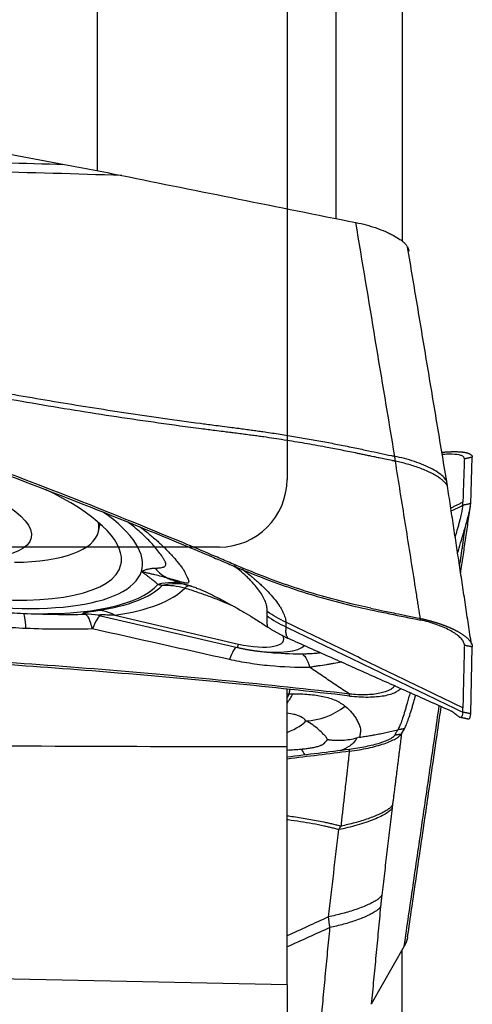
# Model space of a CAD drawing. Units: millimetres. Extents: x 202 to 298, y 181 to 315.
# Drawn here: x 280 to 287, y 247 to 262 of the extents above; entities that cross this region are included whole.
import ezdxf

# ---------------------------------------------------------------- set-up
doc = ezdxf.new("R2010")
doc.units = ezdxf.units.MM
doc.layers.add('1', color=4, linetype='Continuous')
doc.layers.add('NOCUT', color=7, linetype='Continuous')

msp = doc.modelspace()

# ---------------------------------------------------------------- linework, layer by layer
at = {"layer": '1'}
for p, q in [((285.1287, 273.9992), (285.1287, 259.0888)), ((286.1047, 273.6791), (286.1047, 258.7575)), ((281.5955, 266.009), (281.5955, 259.7973)), ((274.6926, 261.1008), (281.1158, 259.8899)), ((287.1204, 254.8723), (287.1442, 255.5587)), ((287.003, 254.8483), (287.0046, 254.8941)), ((281.6164, 254.4609), (281.6415, 254.5728)), ((281.6481, 253.2154), (283.67, 252.7459)), ((281.8581, 253.2222), (283.689, 252.797)), ((284.0099, 252.6881), (284.107, 252.6778)), ((287.1204, 251.765), (287.1442, 252.7538)), ((284.4047, 251.2821), (284.4047, 252.1244)), ((287.003, 251.7888), (287.0046, 251.8548)), ((286.0967, 251.4684), (286.1397, 251.5444)), ((284.4047, 247.7574), (284.4047, 251.2821)), ((286.1378, 248.3308), (285.6506, 247.4692)), ((286.1047, 238.0295), (286.1047, 248.2721)), ((284.4047, 247.7574), (276.3766, 247.9278)), ((284.4047, 247.7574), (284.4047, 245.4641))]:
    msp.add_line(p, q, dxfattribs=at)
for centre, major_axis, ratio, start_param, end_param in [((278.8446, 254.6687), (3.104, -0.6967), 0.324473, 1.3797014, 6.2831853), ((278.8446, 254.6687), (3.104, -0.6967), 0.324473, 0.0516909, 0.9504812), ((278.8446, 254.6687), (-3.415, 0.7665), 0.324473, 3.1124795, 3.8063965), ((278.9331, 255.0631), (2.6832, -0.6023), 0.324473, 0, 0.1472169), ((278.9331, 255.0631), (2.6832, -0.6023), 0.324473, 5.350872, 6.2831853), ((278.8446, 254.6687), (3.104, -0.6967), 0.324473, 0, 0.0516912), ((278.8446, 254.6687), (3.415, -0.7665), 0.324473, 4.8360289, 6.2540721), ((283.1123, 255.1904), (0.4023, 1.4451), 0.547379, 2.7762749, 3.0615559), ((278.8571, 254.7243), (3.7488, -0.8414), 0.324473, 5.2400267, 6.1016538), ((278.8632, 254.7515), (3.8275, -0.8591), 0.324473, 5.5814609, 6.0814439), ((282.6241, 252.7166), (0.2961, 0.9551), 0.855814, 0.0105354, 0.4966984), ((282.6846, 252.6986), (0.2771, 0.9608), 0.851057, 6.2739209, 6.7580654), ((282.6846, 252.6986), (0.7086, -0.7056), 0.926711, 2.0994653, 2.4485312), ((282.6846, 252.6986), (-0.2838, -0.9589), 0.191433, 3.1366366, 3.4785179), ((278.8757, 254.8071), (-4.1612, 0.934), 0.324473, 2.4398683, 2.9398512), ((280.461, 252.2512), (0.0458, 0.999), 0.073943, 5.6044763, 6.2577249), ((281.4317, 252.2394), (0.1741, 0.9847), 0.944944, 6.2753647, 6.4777978), ((281.4321, 252.2393), (0.1741, 0.9847), 0.944958, 6.2830621, 6.4777629), ((281.4321, 252.2393), (-0.0204, 0.9998), 0.17536, 5.6045671, 6.218882), ((281.4321, 252.2393), (0.2241, 0.9746), 0.133369, 0.0266057, 0.6732905), ((281.6509, 252.2992), (0.1452, -0.9894), 0.722409, 2.6531479, 3.0022137), ((283.7471, 252.9913), (0.6085, -0.1366), 0.324473, 4.6896759, 6.6106166), ((283.8961, 253.72), (0.2262, 0.9741), 0.021482, 3.1415727, 3.4721261), ((283.7596, 253.047), (-0.9423, 0.2115), 0.324473, 1.8788192, 2.9241955), ((283.4395, 251.7772), (0.2246, 0.9745), 0.111594, 0.0921746, 0.6504949), ((284.0672, 252.7509), (-0.0411, 0.9992), 0.558891, 3.7151346, 3.92621), ((284.818, 252.6095), (0.5886, 0.8084), 0.838679, 3.7078267, 4.3771774), ((283.7596, 251.516), (0.9436, 0.2052), 0.222566, 5.4156525, 6.0315449)]:
    msp.add_ellipse(centre, major_axis=major_axis, ratio=ratio, start_param=start_param, end_param=end_param, dxfattribs=at)
msp.add_ellipse((278.8653, 254.761), major_axis=(1.7563, -0.3942), ratio=0.324473, dxfattribs=at)
for points, knots in [([(273.8975, 259.9687), (275.0991, 259.9779), (276.9026, 259.9751), (278.7078, 259.9471), (279.9117, 259.9227), (280.5138, 259.9077), (281.1158, 259.8899)], [0, 0, 0, 0, 0.5, 0.75, 0.75, 1, 1, 1, 1]), ([(281.9604, 259.7249), (281.2835, 259.7478), (280.6066, 259.7671), (279.2528, 259.7984), (278.576, 259.8105), (276.5466, 259.8362), (275.1947, 259.839), (273.8437, 259.8279)], [0, 0, 0, 0, 0.25, 0.25, 0.5, 0.5, 1, 1, 1, 1]), ([(285.4226, 259.0296), (285.4745, 259.0192), (285.5255, 259.0073), (285.6009, 258.9871), (285.6258, 258.98), (285.6751, 258.9651), (285.6996, 258.9572), (285.7709, 258.9329), (285.816, 258.9156), (285.8693, 258.8928), (285.8798, 258.8882), (285.9005, 258.8789), (285.9107, 258.8741), (285.9407, 258.8597), (285.9597, 258.85), (286.0138, 258.8207), (286.0462, 258.8008), (286.0819, 258.7754), (286.0888, 258.7703), (286.102, 258.7601), (286.1209, 258.7449), (286.1479, 258.7198), (286.1649, 258.7), (286.1759, 258.6853), (286.1793, 258.6804), (286.1854, 258.6706), (286.1882, 258.6658), (286.2004, 258.6418), (286.2051, 258.6234), (286.2047, 258.6059)], [0, 0, 0, 0, 0.125, 0.125, 0.1875, 0.1875, 0.25, 0.25, 0.375, 0.375, 0.40625, 0.40625, 0.4375, 0.4375, 0.5, 0.5, 0.625, 0.625, 0.65625, 0.65625, 0.6875, 0.75, 0.8125, 0.8125, 0.84375, 0.84375, 0.875, 0.875, 1, 1, 1, 1]), ([(286.0076, 255.4987), (285.9914, 255.502), (285.9395, 255.5128), (285.8591, 255.5296), (285.7737, 255.5475), (285.7097, 255.5611), (285.6525, 255.5732), (285.5957, 255.585), (285.5333, 255.5979), (285.474, 255.6102), (285.3603, 255.6334), (285.1934, 255.6666), (284.9435, 255.7143), (284.6676, 255.7637), (284.3634, 255.8138), (284.1339, 255.8485), (283.9773, 255.8704), (283.8917, 255.882), (283.801, 255.894), (283.7055, 255.9065), (283.6219, 255.9172), (283.5402, 255.9274), (283.4507, 255.9387), (283.3462, 255.9519), (283.2375, 255.9656), (282.9602, 256.0016), (282.5086, 256.0628), (281.8866, 256.1537), (281.263, 256.251), (280.6421, 256.3542), (280.0283, 256.463), (279.2766, 256.605), (278.4099, 256.7832), (277.4531, 257.0045), (276.5857, 257.231), (275.7251, 257.4866), (274.8884, 257.7804), (274.2524, 258.0578), (273.8609, 258.261), (273.6594, 258.374), (273.4681, 258.4901), (273.3279, 258.5824), (273.2336, 258.6479), (273.1815, 258.6852), (273.13, 258.7229), (273.0963, 258.7484), (273.0794, 258.7611)], [0, 0, 0, 0, 0.0036825, 0.0117886, 0.0182639, 0.0231093, 0.0263257, 0.0312865, 0.0360099, 0.040496, 0.0447449, 0.0618324, 0.0783191, 0.1012868, 0.1240987, 0.1467664, 0.1527901, 0.1591822, 0.1659417, 0.1730684, 0.1805638, 0.184641, 0.1913163, 0.2005906, 0.2080111, 0.2156087, 0.2626185, 0.3091132, 0.3550991, 0.4026781, 0.4488169, 0.4935135, 0.5725868, 0.6454034, 0.7119512, 0.7722424, 0.8457784, 0.9105439, 0.9286524, 0.9462687, 0.9634157, 0.9801195, 0.9851198, 0.9900994, 0.9950592, 1, 1, 1, 1]), ([(273.1338, 258.7923), (273.1419, 258.7862), (273.1581, 258.774), (273.1826, 258.7558), (273.2073, 258.7378), (273.2322, 258.7198), (273.2573, 258.7019), (273.2826, 258.6841), (273.3459, 258.6401), (273.45, 258.5708), (273.5984, 258.4783), (273.7537, 258.3878), (273.916, 258.2991), (274.148, 258.18), (274.4621, 258.0339), (274.8704, 257.8653), (275.3158, 257.7008), (275.7938, 257.5419), (276.3053, 257.3878), (276.8512, 257.2375), (277.4371, 257.0892), (278.0631, 256.9431), (278.7291, 256.7992), (279.3548, 256.6736), (279.9293, 256.5649), (280.4416, 256.4727), (280.9622, 256.3837), (281.4909, 256.2978), (282.0277, 256.2151), (282.5728, 256.1356), (282.9696, 256.0808), (283.2206, 256.0474), (283.3286, 256.0333), (283.4528, 256.0173), (283.5752, 256.0017), (283.6884, 255.9871), (283.7854, 255.9743), (283.8772, 255.962), (283.9636, 255.95), (284.0953, 255.9313), (284.2742, 255.9044), (284.5025, 255.8675), (284.7322, 255.828), (284.9581, 255.7866), (285.1841, 255.7429), (285.3998, 255.6992), (285.6557, 255.6452), (285.8518, 255.6034), (285.9812, 255.5758), (285.9979, 255.5723)], [0, 0, 0, 0, 0.0023864, 0.0047776, 0.0071737, 0.0095748, 0.011981, 0.0143924, 0.0168092, 0.0300166, 0.0435283, 0.0573595, 0.0715242, 0.0860355, 0.1170942, 0.1504433, 0.1861582, 0.2243005, 0.2638475, 0.3061652, 0.3512832, 0.3992258, 0.4500132, 0.5036623, 0.5418772, 0.5806378, 0.619948, 0.6598117, 0.7002323, 0.7412135, 0.7827584, 0.7896377, 0.7977362, 0.8070538, 0.8175905, 0.8252617, 0.8325404, 0.8394268, 0.8459209, 0.852023, 0.8691035, 0.8863181, 0.9036698, 0.9211613, 0.9376497, 0.9551412, 0.970392, 0.9961784, 1, 1, 1, 1]), ([(285.644, 253.3261), (285.5848, 253.3388), (285.5256, 253.3518), (285.1653, 253.4341), (284.8688, 253.5158), (284.4317, 253.658), (284.143, 253.7601), (283.8589, 253.8739), (283.6472, 253.9628), (283.5063, 254.0228), (283.3656, 254.0831), (283.1543, 254.1729), (283.0133, 254.2323), (282.3074, 254.5271), (281.1735, 254.9855), (280.0309, 255.4183), (278.3107, 256.0491), (276.0008, 256.8406), (273.66, 257.5352), (272.4823, 257.8588)], [0, 0, 0, 0, 0.0128703, 0.0128703, 0.078679, 0.078679, 0.1115833, 0.1444876, 0.1444876, 0.1609398, 0.1773919, 0.1773919, 0.2102962, 0.2102962, 0.3419135, 0.4735308, 0.4735308, 0.7367654, 1, 1, 1, 1]), ([(272.4824, 257.8203), (273.6601, 257.4977), (276.0008, 256.8053), (278.3108, 256.0163), (280.0309, 255.3876), (281.1736, 254.9561), (282.3075, 254.4991), (283.0133, 254.2053), (283.1544, 254.1461), (283.3656, 254.0565), (283.5064, 253.9965), (283.6472, 253.9366), (283.859, 253.8482), (284.1431, 253.7345), (284.4318, 253.633), (284.8688, 253.4909), (285.1654, 253.4097), (285.6175, 253.3066), (285.7693, 253.2754), (286.0732, 253.2132), (286.2251, 253.1822), (286.377, 253.1509)], [0, 0, 0, 0, 0.25, 0.5, 0.5, 0.625, 0.75, 0.75, 0.78125, 0.78125, 0.796875, 0.8125, 0.8125, 0.84375, 0.875, 0.875, 0.9375, 0.9375, 0.96875, 0.96875, 1, 1, 1, 1]), ([(286.7653, 255.2075), (286.7566, 255.2233), (286.7444, 255.24), (286.7094, 255.2774), (286.6852, 255.2984), (286.6268, 255.3407), (286.5925, 255.362), (286.5159, 255.4035), (286.4735, 255.4237), (286.3835, 255.4617), (286.336, 255.4795), (286.2391, 255.5119), (286.1897, 255.5265), (286.0923, 255.552), (286.0442, 255.563), (285.9979, 255.5723)], [0, 0, 0, 0, 0.1241365, 0.1241365, 0.2701137, 0.2701137, 0.416091, 0.416091, 0.5620682, 0.5620682, 0.7080455, 0.7080455, 0.8540227, 0.8540227, 1, 1, 1, 1]), ([(286.0075, 255.4987), (286.0071, 255.5017), (286.0063, 255.5078), (286.0051, 255.5166), (286.0039, 255.5253), (286.0028, 255.5337), (286.0017, 255.5419), (286.0007, 255.5499), (285.9997, 255.5576), (285.9988, 255.565), (285.9982, 255.5699), (285.9979, 255.5723)], [0, 0, 0, 0, 0.1182279, 0.2347907, 0.3496341, 0.4627071, 0.5739627, 0.6833577, 0.7908523, 0.8964105, 1, 1, 1, 1]), ([(286.6953, 255.6324), (286.6961, 255.6325), (286.701, 255.6329), (286.7098, 255.6337), (286.7217, 255.6348), (286.7334, 255.6358), (286.745, 255.6367), (286.7564, 255.6375), (286.7677, 255.6382), (286.7788, 255.6389), (286.7897, 255.6395), (286.8004, 255.6401), (286.8109, 255.6406), (286.8213, 255.641), (286.8314, 255.6413), (286.8414, 255.6416), (286.8512, 255.6418), (286.8608, 255.642), (286.8701, 255.6421), (286.8794, 255.6421), (286.8884, 255.6421), (286.8972, 255.642), (286.9058, 255.6419), (286.9142, 255.6417), (286.9252, 255.6413), (286.9388, 255.6408), (286.9546, 255.6399), (286.9702, 255.6388), (286.9854, 255.6375), (287.0002, 255.6358), (287.0146, 255.6339), (287.0284, 255.6318), (287.0416, 255.6293), (287.0543, 255.6266), (287.0662, 255.6235), (287.0775, 255.6202), (287.088, 255.6166), (287.0977, 255.6127), (287.1066, 255.6085), (287.1146, 255.604), (287.1217, 255.5992), (287.1279, 255.5942), (287.1331, 255.5889), (287.1373, 255.5833), (287.1406, 255.5775), (287.1429, 255.5715), (287.1442, 255.5652), (287.1442, 255.5609), (287.1442, 255.5587)], [0, 0, 0, 0, 0.0029417, 0.0179955, 0.0329827, 0.0479007, 0.0627464, 0.0775171, 0.09221, 0.1068226, 0.1213521, 0.1357962, 0.1501524, 0.1644182, 0.1785914, 0.1926698, 0.2066513, 0.2205337, 0.2343151, 0.2479936, 0.2615674, 0.2750346, 0.2883937, 0.3016429, 0.3147808, 0.3411726, 0.3680086, 0.3952748, 0.4229562, 0.4510365, 0.4794984, 0.5083231, 0.5374911, 0.5669815, 0.5967724, 0.626841, 0.6571635, 0.6877154, 0.7184711, 0.7494047, 0.7804895, 0.8116982, 0.8430034, 0.8743772, 0.9057918, 0.937219, 0.968631, 1, 1, 1, 1]), ([(287.0268, 255.5347), (287.0269, 255.5361), (287.0269, 255.5397), (287.0255, 255.5476), (287.0207, 255.5579), (287.0099, 255.5689), (286.9891, 255.5816), (286.936, 255.5989), (286.8393, 255.6062), (286.7419, 255.6019), (286.7045, 255.5991), (286.7006, 255.5988)], [0, 0, 0, 0, 0.0245005, 0.0660728, 0.1492174, 0.2323619, 0.3155065, 0.4817956, 0.8143738, 0.980663, 1, 1, 1, 1]), ([(286.3769, 253.1745), (286.3751, 253.1856), (286.3722, 253.2039), (286.3658, 253.245), (286.3567, 253.3016), (286.3441, 253.3811), (286.3297, 253.472), (286.3135, 253.5741), (286.278, 253.798), (286.2239, 254.1394), (286.1517, 254.5939), (286.0796, 255.0469), (286.0315, 255.3482), (286.0076, 255.4987)], [0, 0, 0, 0, 0.0142896, 0.0235945, 0.0529986, 0.0871648, 0.1262121, 0.1701523, 0.2188531, 0.4149779, 0.6105548, 0.8055624, 1, 1, 1, 1]), ([(287.003, 254.8483), (287.002, 254.8203), (286.9904, 254.7533), (286.962, 254.6396), (286.9421, 254.5646), (286.9284, 254.5156), (286.9111, 254.4557), (286.8994, 254.4153), (286.8906, 254.3847)], [0, 0, 0, 0, 0.3975116, 0.5962675, 0.6956454, 0.7950233, 0.8447122, 1, 1, 1, 1]), ([(287.0423, 254.5324), (287.0477, 254.5508), (287.0586, 254.5889), (287.0786, 254.663), (287.1077, 254.777), (287.1194, 254.8441), (287.1204, 254.8723)], [0, 0, 0, 0, 0.1184246, 0.244364, 0.4962426, 1, 1, 1, 1]), ([(282.454, 253.9194), (282.4623, 253.9195), (282.47, 253.9198), (282.4849, 253.9206), (282.4919, 253.9211), (282.5122, 253.9227), (282.5245, 253.924), (282.5467, 253.9272), (282.5567, 253.9291), (282.57, 253.9327), (282.5741, 253.934), (282.5818, 253.9368), (282.5854, 253.9384), (282.5951, 253.9435), (282.6004, 253.9474), (282.6082, 253.957), (282.6107, 253.9626), (282.6129, 253.9759), (282.6124, 253.9835), (282.6091, 253.997), (282.6075, 254.0018), (282.6035, 254.0121), (282.601, 254.0176), (282.595, 254.0293), (282.5913, 254.0356), (282.5838, 254.0482), (282.58, 254.0546), (282.5681, 254.0737), (282.5598, 254.0865), (282.5338, 254.1249), (282.5151, 254.1506), (282.475, 254.2022), (282.4536, 254.228), (282.4084, 254.2794), (282.3846, 254.305), (282.3098, 254.3817), (282.2552, 254.4324), (282.1673, 254.5076), (282.137, 254.5326), (282.0857, 254.5732), (282.0652, 254.5892), (282.0444, 254.605)], [0, 0, 0, 0, 0.0214597, 0.0214597, 0.0429194, 0.0429194, 0.0858387, 0.0858387, 0.1287581, 0.1287581, 0.1502178, 0.1502178, 0.1716775, 0.1716775, 0.2145968, 0.2145968, 0.2575162, 0.2575162, 0.3004356, 0.3004356, 0.3218952, 0.3218952, 0.3433549, 0.3433549, 0.3648146, 0.3648146, 0.3862743, 0.3862743, 0.4291936, 0.4291936, 0.5150324, 0.5150324, 0.6008711, 0.6008711, 0.6867098, 0.6867098, 0.8583873, 0.8583873, 0.944226, 0.944226, 1, 1, 1, 1]), ([(282.2268, 254.5314), (282.2488, 254.515), (282.2707, 254.4984), (282.335, 254.4485), (282.3768, 254.4147), (282.4579, 254.3461), (282.4971, 254.3113), (282.5726, 254.2409), (282.6089, 254.2052), (282.652, 254.1603), (282.6606, 254.1513), (282.6732, 254.1377), (282.6775, 254.1332), (282.6857, 254.1242), (282.6898, 254.1196), (282.7107, 254.0968), (282.7272, 254.0785), (282.7513, 254.0509), (282.7592, 254.0417), (282.7748, 254.0233), (282.7825, 254.0141), (282.7975, 253.9956), (282.8048, 253.9864), (282.8192, 253.9681), (282.8263, 253.9589), (282.84, 253.9405), (282.8467, 253.9314), (282.8567, 253.9177), (282.8599, 253.9131), (282.8663, 253.9041), (282.8695, 253.8995), (282.8783, 253.8862), (282.8836, 253.8775), (282.8899, 253.8654), (282.8918, 253.8615), (282.8955, 253.8538), (282.8974, 253.85), (282.9028, 253.8388), (282.9064, 253.8315), (282.9131, 253.8177), (282.9163, 253.811), (282.9253, 253.7918), (282.9306, 253.7801), (282.9395, 253.759), (282.9431, 253.7495), (282.9483, 253.733), (282.9499, 253.7259), (282.9514, 253.7079), (282.9477, 253.7007), (282.9335, 253.6962), (282.9274, 253.6957), (282.9155, 253.6965), (282.9112, 253.6971), (282.9015, 253.6986), (282.8963, 253.6995), (282.8792, 253.7032), (282.8661, 253.7064), (282.8433, 253.7125), (282.8352, 253.7147), (282.8179, 253.7195), (282.8086, 253.7221), (282.7887, 253.7277), (282.778, 253.7308), (282.7611, 253.7356), (282.7554, 253.7373), (282.7465, 253.7398), (282.7435, 253.7406), (282.7391, 253.7419), (282.7377, 253.7423), (282.7346, 253.7431), (282.7331, 253.7435), (282.7194, 253.7473), (282.7064, 253.751), (282.6853, 253.757), (282.678, 253.7591), (282.6633, 253.7633), (282.6558, 253.7654), (282.6481, 253.7676)], [0, 0, 0, 0, 0.0406522, 0.0406522, 0.1205978, 0.1205978, 0.2005435, 0.2005435, 0.2804891, 0.2804891, 0.3004756, 0.3004756, 0.3104688, 0.3104688, 0.320462, 0.320462, 0.3604348, 0.3604348, 0.3804212, 0.3804212, 0.4004076, 0.4004076, 0.420394, 0.420394, 0.4403804, 0.4403804, 0.4603669, 0.4603669, 0.4703601, 0.4703601, 0.4803533, 0.4803533, 0.5003397, 0.5003397, 0.5103329, 0.5103329, 0.5203261, 0.5203261, 0.5403125, 0.5403125, 0.5602989, 0.5602989, 0.6002717, 0.6002717, 0.6402446, 0.6402446, 0.6802174, 0.6802174, 0.760163, 0.760163, 0.8001359, 0.8001359, 0.8201223, 0.8201223, 0.8401087, 0.8401087, 0.8800815, 0.8800815, 0.9000679, 0.9000679, 0.9200543, 0.9200543, 0.9400408, 0.9400408, 0.950034, 0.950034, 0.9550306, 0.9550306, 0.9575289, 0.9575289, 0.9600272, 0.9600272, 0.9800136, 0.9800136, 0.9900068, 0.9900068, 1, 1, 1, 1]), ([(286.9274, 254.1419), (286.9423, 254.1924), (286.9773, 254.3116), (287.0153, 254.4406), (287.0388, 254.5202), (287.042, 254.5312), (287.0423, 254.5324)], [0, 0, 0, 0, 0.388274, 0.9156669, 0.9910088, 1, 1, 1, 1]), ([(284.1118, 253.2771), (284.1121, 253.282), (284.1123, 253.287), (284.1123, 253.297), (284.1121, 253.3021), (284.1113, 253.3175), (284.1101, 253.3281), (284.1049, 253.3604), (284.0991, 253.3829), (284.0867, 253.4183), (284.0819, 253.4304), (284.0711, 253.4549), (284.0651, 253.4674), (284.0453, 253.5053), (284.0297, 253.5313), (283.9937, 253.5848), (283.9732, 253.6122), (283.9273, 253.6686), (283.9019, 253.6975), (283.8598, 253.742), (283.8451, 253.7571), (283.8145, 253.7873), (283.7987, 253.8025), (283.7498, 253.848), (283.7151, 253.8785), (283.6602, 253.9244), (283.6415, 253.9396), (283.6223, 253.9549)], [0, 0, 0, 0, 0.0294256, 0.0294256, 0.0588512, 0.0588512, 0.1177024, 0.1177024, 0.2354049, 0.2354049, 0.2942561, 0.2942561, 0.3531073, 0.3531073, 0.4708097, 0.4708097, 0.5885122, 0.5885122, 0.7062146, 0.7062146, 0.7650658, 0.7650658, 0.823917, 0.823917, 0.9416195, 0.9416195, 1, 1, 1, 1]), ([(282.2509, 253.8702), (282.2544, 253.8721), (282.2578, 253.8739), (282.2629, 253.8767), (282.2647, 253.8775), (282.2684, 253.8793), (282.2703, 253.8801), (282.2797, 253.8842), (282.2876, 253.8873), (282.3118, 253.896), (282.3286, 253.9011), (282.3632, 253.9094), (282.381, 253.9128), (282.4171, 253.9176), (282.4355, 253.9191), (282.454, 253.9194)], [0, 0, 0, 0, 0.0625, 0.0625, 0.09375, 0.09375, 0.125, 0.125, 0.25, 0.25, 0.5, 0.5, 0.75, 0.75, 1, 1, 1, 1]), ([(282.4949, 253.6771), (282.4821, 253.6889), (282.4674, 253.7015), (282.4427, 253.7221), (282.4341, 253.7292), (282.4159, 253.7439), (282.4064, 253.7516), (282.3865, 253.7675), (282.3761, 253.7757), (282.3545, 253.7929), (282.3432, 253.8018), (282.3195, 253.8202), (282.3071, 253.8297), (282.2806, 253.8494), (282.2666, 253.8596), (282.2509, 253.8702)], [0, 0, 0, 0, 0.25, 0.25, 0.375, 0.375, 0.5, 0.5, 0.625, 0.625, 0.75, 0.75, 0.875, 0.875, 1, 1, 1, 1]), ([(282.6481, 253.7676), (282.583, 253.7879), (282.5166, 253.8043), (282.433, 253.8238), (282.4162, 253.8276), (282.3826, 253.8354), (282.3658, 253.8393), (282.3323, 253.8473), (282.3156, 253.8514), (282.2909, 253.858), (282.2827, 253.8603), (282.2706, 253.8639), (282.2666, 253.8651), (282.2587, 253.8676), (282.2548, 253.8689), (282.2509, 253.8702)], [0, 0, 0, 0, 0.5, 0.5, 0.625, 0.625, 0.75, 0.75, 0.875, 0.875, 0.9375, 0.9375, 0.96875, 0.96875, 1, 1, 1, 1]), ([(283.7389, 253.9075), (283.765, 253.8877), (283.7906, 253.8678), (283.8585, 253.8137), (283.8997, 253.7794), (283.9586, 253.7279), (283.9778, 253.7107), (284.0151, 253.6765), (284.0691, 253.6256), (284.1175, 253.576), (284.177, 253.5111), (284.2042, 253.4793), (284.2535, 253.4171), (284.2756, 253.3866), (284.3047, 253.342), (284.3137, 253.3273), (284.3303, 253.2982), (284.3379, 253.284), (284.3581, 253.2422), (284.3684, 253.2156), (284.3791, 253.1777), (284.3818, 253.1653), (284.3847, 253.1473), (284.3854, 253.1414), (284.3865, 253.1297), (284.3868, 253.124), (284.3869, 253.1183)], [0, 0, 0, 0, 0.0676264, 0.0676264, 0.1841731, 0.1841731, 0.2424464, 0.2424464, 0.3007198, 0.4172665, 0.4172665, 0.5338132, 0.5338132, 0.6503599, 0.6503599, 0.7086332, 0.7086332, 0.7669066, 0.7669066, 0.8834533, 0.8834533, 0.9417266, 0.9417266, 0.9708633, 0.9708633, 1, 1, 1, 1]), ([(282.6481, 253.7676), (282.6603, 253.7627), (282.6722, 253.758), (282.6956, 253.7489), (282.7073, 253.7445), (282.725, 253.7379), (282.7309, 253.7358), (282.7383, 253.7331), (282.7398, 253.7325), (282.7427, 253.7315), (282.7443, 253.7309), (282.7487, 253.7293), (282.7516, 253.7283), (282.7658, 253.7231), (282.7769, 253.7191), (282.7988, 253.7115), (282.8096, 253.7077), (282.831, 253.7004), (282.8417, 253.6969), (282.873, 253.6866), (282.8928, 253.6802), (282.9116, 253.6744)], [0, 0, 0, 0, 0.125, 0.125, 0.25, 0.25, 0.3125, 0.3125, 0.328125, 0.328125, 0.34375, 0.34375, 0.375, 0.375, 0.5, 0.5, 0.625, 0.625, 0.75, 0.75, 1, 1, 1, 1]), ([(283.6025, 253.3618), (283.5537, 253.3824), (283.5044, 253.4027), (283.3952, 253.4464), (283.3352, 253.4697), (283.2129, 253.5152), (283.1508, 253.5375), (283.0555, 253.5699), (283.0234, 253.5805), (282.9583, 253.6014), (282.9253, 253.6116), (282.8918, 253.6215)], [0, 0, 0, 0, 0.2196519, 0.2196519, 0.4797679, 0.4797679, 0.739884, 0.739884, 0.869942, 0.869942, 1, 1, 1, 1]), ([(283.0635, 253.6251), (283.0874, 253.6176), (283.1589, 253.5928), (283.2671, 253.5385), (283.3903, 253.4751), (283.4897, 253.4223), (283.5667, 253.3807), (283.651, 253.3344), (283.7641, 253.27), (283.9125, 253.1806), (284.0334, 253.105), (284.1082, 253.0548), (284.1289, 253.0406)], [0, 0, 0, 0, 0.0950715, 0.2824563, 0.4380134, 0.5576472, 0.6038709, 0.6427535, 0.7452969, 0.8395816, 0.9552172, 1, 1, 1, 1]), ([(279.0189, 253.4745), (279.1421, 253.4432), (279.2661, 253.4145), (279.516, 253.3634), (279.6408, 253.3411), (279.8897, 253.3032), (280.0139, 253.2877), (280.2617, 253.2635), (280.3853, 253.2548), (280.5087, 253.2497)], [0, 0, 0, 0, 0.25, 0.25, 0.5, 0.5, 0.75, 0.75, 1, 1, 1, 1]), ([(280.543, 253.0266), (280.4052, 253.0321), (280.2683, 253.042), (279.9963, 253.0703), (279.8612, 253.0887), (279.5928, 253.1343), (279.4595, 253.1613), (279.2941, 253.2006), (279.261, 253.2088), (279.1953, 253.2255), (279.097, 253.2514), (279.0001, 253.2795), (278.936, 253.2991)], [0, 0, 0, 0, 0.25, 0.25, 0.5, 0.5, 0.75, 0.75, 0.8125, 0.8125, 0.875, 1, 1, 1, 1]), ([(281.4226, 253.2373), (281.4122, 253.239), (281.404, 253.2408), (281.3954, 253.2435), (281.3931, 253.2445), (281.3899, 253.2464), (281.3889, 253.2474), (281.3881, 253.2504), (281.3902, 253.2525), (281.3972, 253.2558), (281.4002, 253.2569), (281.4073, 253.2592), (281.4115, 253.2603), (281.4257, 253.2639), (281.4372, 253.2663), (281.4636, 253.2713), (281.4785, 253.2739), (281.5111, 253.2792), (281.5288, 253.282), (281.5662, 253.2877), (281.5859, 253.2906), (281.6064, 253.2936)], [0, 0, 0, 0, 0.125, 0.125, 0.1875, 0.1875, 0.25, 0.25, 0.375, 0.375, 0.4375, 0.4375, 0.5, 0.5, 0.625, 0.625, 0.75, 0.75, 0.875, 0.875, 1, 1, 1, 1]), ([(281.8581, 253.2222), (281.8251, 253.2232), (281.7928, 253.2242), (281.7468, 253.2255), (281.732, 253.2258), (281.7035, 253.2264), (281.69, 253.2266), (281.6716, 253.2266), (281.6657, 253.2266), (281.6549, 253.2264), (281.6499, 253.2263), (281.6412, 253.2259), (281.6375, 253.2256), (281.6315, 253.2249), (281.6294, 253.2244), (281.6277, 253.2235), (281.6274, 253.2232), (281.6272, 253.2226), (281.6274, 253.2222), (281.6287, 253.2211), (281.6305, 253.2202), (281.636, 253.2184), (281.6396, 253.2174), (281.6448, 253.2161), (281.6458, 253.2159), (281.6468, 253.2157)], [0, 0, 0, 0, 0.2626482, 0.2626482, 0.3939723, 0.3939723, 0.5252964, 0.5252964, 0.5909585, 0.5909585, 0.6566205, 0.6566205, 0.7222826, 0.7222826, 0.7879447, 0.7879447, 0.8207757, 0.8207757, 0.8536067, 0.8536067, 0.9192688, 0.9192688, 0.9849308, 0.9849308, 1, 1, 1, 1]), ([(284.1097, 253.212), (284.1095, 253.2176), (284.1097, 253.2231), (284.1102, 253.2338), (284.1104, 253.2392), (284.1108, 253.2501), (284.1109, 253.2555), (284.1113, 253.2664), (284.1115, 253.2718), (284.1118, 253.2771)], [0, 0, 0, 0, 0.25, 0.25, 0.5, 0.5, 0.75, 0.75, 1, 1, 1, 1]), ([(284.1296, 253.0411), (284.1285, 253.0417), (284.1256, 253.0437), (284.1215, 253.0485), (284.1177, 253.0564), (284.115, 253.0669), (284.1136, 253.0785), (284.1129, 253.0904), (284.1123, 253.1017), (284.1119, 253.1138), (284.1115, 253.1266), (284.1112, 253.1401), (284.1109, 253.154), (284.1107, 253.1682), (284.1104, 253.1826), (284.1101, 253.1971), (284.1098, 253.2071), (284.1097, 253.2119)], [0, 0, 0, 0, 0.0616425, 0.1638591, 0.2656225, 0.3669546, 0.4678728, 0.5332853, 0.5959964, 0.6560025, 0.7132989, 0.7678809, 0.819746, 0.8688927, 0.9153174, 0.9590193, 1, 1, 1, 1]), ([(285.6439, 253.3257), (285.6937, 253.3154), (285.8158, 253.2901), (285.9966, 253.253), (286.1911, 253.2129), (286.3133, 253.1877), (286.3769, 253.1745)], [0, 0, 0, 0, 0.2038669, 0.5000007, 0.7396207, 1, 1, 1, 1]), ([(285.3278, 252.0563), (284.1095, 252.1981), (281.6675, 252.4389), (279.216, 252.5976), (277.3749, 252.6874), (276.1467, 252.7375), (274.9171, 252.7682), (274.1482, 252.7813), (273.9944, 252.7837), (273.7637, 252.7865), (273.6098, 252.7881), (273.456, 252.7901), (273.2253, 252.7945), (272.9181, 252.8048), (272.6118, 252.8278), (272.1529, 252.8727), (271.8479, 252.9166), (271.3918, 253.0013), (271.2399, 253.0326), (270.9363, 253.0957), (270.7844, 253.1273), (270.6326, 253.1588)], [0, 0, 0, 0, 0.25, 0.5, 0.5, 0.625, 0.75, 0.75, 0.78125, 0.78125, 0.796875, 0.8125, 0.8125, 0.84375, 0.875, 0.875, 0.9375, 0.9375, 0.96875, 0.96875, 1, 1, 1, 1]), ([(284.3863, 253.0518), (284.3862, 253.0493), (284.3861, 253.0443), (284.3859, 253.037), (284.3857, 253.0299), (284.3855, 253.023), (284.3852, 253.0164), (284.3849, 253.01), (284.3846, 253.0039), (284.3842, 252.9979), (284.3838, 252.9926), (284.3836, 252.9875), (284.3837, 252.9822), (284.384, 252.9759), (284.3846, 252.9688), (284.3855, 252.9611), (284.3865, 252.9537), (284.3878, 252.9466), (284.3894, 252.9396), (284.3915, 252.9321), (284.3944, 252.9235), (284.3978, 252.9149), (284.4024, 252.9041), (284.4078, 252.8935), (284.414, 252.885), (284.4186, 252.8819), (284.4211, 252.8813), (284.4216, 252.8813)], [0, 0, 0, 0, 0.0210546, 0.0421057, 0.0631538, 0.0841997, 0.1052438, 0.1262868, 0.1473291, 0.1683711, 0.1894133, 0.205505, 0.2255431, 0.2495281, 0.2774596, 0.3093355, 0.345152, 0.3738016, 0.4068551, 0.4443045, 0.4861418, 0.5472261, 0.6003018, 0.716858, 0.8380972, 0.9640632, 1, 1, 1, 1]), ([(284.3869, 253.1183), (284.387, 253.1127), (284.3869, 253.1072), (284.3869, 253.0961), (284.3868, 253.085), (284.3867, 253.0739), (284.3864, 253.0629), (284.3862, 253.0574), (284.3863, 253.0518)], [0, 0, 0, 0, 0.25, 0.25, 0.5, 0.75, 0.75, 1, 1, 1, 1]), ([(286.3769, 253.1745), (286.3816, 253.1735), (286.3909, 253.1716), (286.4048, 253.1686), (286.4188, 253.1655), (286.4327, 253.1623), (286.4466, 253.1591), (286.4605, 253.1557), (286.4743, 253.1523), (286.4881, 253.1488), (286.5019, 253.1453), (286.5156, 253.1416), (286.5293, 253.1379), (286.5428, 253.1342), (286.5563, 253.1303), (286.5697, 253.1264), (286.583, 253.1225), (286.5963, 253.1185), (286.6094, 253.1144), (286.6224, 253.1103), (286.6353, 253.1061), (286.648, 253.1019), (286.6607, 253.0976), (286.6731, 253.0934), (286.6855, 253.089), (286.6977, 253.0847), (286.7098, 253.0803), (286.7217, 253.0758), (286.7334, 253.0714), (286.745, 253.0669), (286.7564, 253.0624), (286.7677, 253.0579), (286.7788, 253.0534), (286.7897, 253.0488), (286.8004, 253.0443), (286.8109, 253.0397), (286.8213, 253.0352), (286.8314, 253.0306), (286.8414, 253.026), (286.8512, 253.0215), (286.8608, 253.0169), (286.8701, 253.0124), (286.8794, 253.0078), (286.8884, 253.0033), (286.8972, 252.9988), (286.9058, 252.9943), (286.9142, 252.9898), (286.9252, 252.9838), (286.9388, 252.9763), (286.9546, 252.967), (286.9702, 252.9576), (286.9854, 252.9479), (287.0002, 252.9381), (287.0146, 252.9282), (287.0284, 252.9181), (287.0416, 252.9078), (287.0543, 252.8975), (287.0662, 252.887), (287.0775, 252.8765), (287.088, 252.866), (287.0977, 252.8555), (287.1066, 252.8449), (287.1146, 252.8344), (287.1217, 252.8239), (287.1279, 252.8135), (287.1331, 252.8032), (287.1373, 252.793), (287.1406, 252.7829), (287.1429, 252.773), (287.1442, 252.7633), (287.1442, 252.7569), (287.1442, 252.7538)], [0, 0, 0, 0, 0.0114291, 0.0228691, 0.0343176, 0.0457719, 0.0572295, 0.0686878, 0.0801442, 0.0915962, 0.103041, 0.1144762, 0.125899, 0.1373071, 0.1486977, 0.1600684, 0.1714166, 0.1827398, 0.1940354, 0.2053011, 0.2165344, 0.2277329, 0.2388941, 0.2500158, 0.2610957, 0.2721315, 0.283121, 0.2940619, 0.3049523, 0.3157899, 0.3265727, 0.3372988, 0.3479662, 0.358573, 0.3691174, 0.3795976, 0.3900119, 0.4003586, 0.4106361, 0.4208427, 0.4309771, 0.4410378, 0.4510233, 0.4609324, 0.4707637, 0.480516, 0.4901882, 0.4997791, 0.5190455, 0.5386361, 0.5585409, 0.5787488, 0.5992479, 0.6200255, 0.641068, 0.6623611, 0.6838896, 0.7056374, 0.727588, 0.7497239, 0.7720272, 0.7944794, 0.8170614, 0.8397538, 0.8625367, 0.88539, 0.9082934, 0.9312265, 0.9541688, 0.9771001, 1, 1, 1, 1]), ([(287.0268, 252.7776), (287.0269, 252.7795), (287.0269, 252.7848), (287.0255, 252.7972), (287.0207, 252.815), (287.0099, 252.8372), (286.9891, 252.8678), (286.936, 252.9233), (286.8393, 252.988), (286.7142, 253.0479), (286.6088, 253.0887), (286.4952, 253.1239), (286.4165, 253.1428), (286.377, 253.1509)], [0, 0, 0, 0, 0.0165597, 0.044658, 0.1008545, 0.1570511, 0.2132477, 0.3256409, 0.5504273, 0.6628205, 0.7752136, 0.8876068, 1, 1, 1, 1]), ([(285.3302, 252.0281), (284.7515, 252.0949), (284.1721, 252.157), (283.0118, 252.2716), (282.4311, 252.3241), (280.6875, 252.4676), (279.5232, 252.5448), (277.7744, 252.6339), (277.1911, 252.6592), (276.3155, 252.6905), (276.0236, 252.6999), (275.4394, 252.7163), (275.1473, 252.7235), (274.7089, 252.7326), (274.5627, 252.7353), (274.2704, 252.7404), (274.1242, 252.7427), (273.9049, 252.7456), (273.8317, 252.7465), (273.6855, 252.7479), (273.6123, 252.7485), (273.4661, 252.7501), (273.393, 252.7511), (273.2468, 252.7542), (273.1738, 252.7563), (272.809, 252.7702), (272.5181, 252.7922), (272.0833, 252.8439), (271.9386, 252.8643), (271.722, 252.8993), (271.6499, 252.9117), (271.5057, 252.9379), (271.4337, 252.9517), (271.3617, 252.9659)], [0, 0, 0, 0, 0.125, 0.125, 0.25, 0.25, 0.5, 0.5, 0.625, 0.625, 0.6875, 0.6875, 0.75, 0.75, 0.78125, 0.78125, 0.8125, 0.8125, 0.828125, 0.828125, 0.84375, 0.84375, 0.859375, 0.859375, 0.875, 0.875, 0.9375, 0.9375, 0.96875, 0.96875, 0.984375, 0.984375, 1, 1, 1, 1]), ([(284.107, 252.6778), (284.1179, 252.6766), (284.1288, 252.6755), (284.2984, 252.6587), (284.4576, 252.652), (284.6171, 252.6529)], [0, 0, 0, 0, 0.064136, 0.064136, 1, 1, 1, 1]), ([(284.6171, 252.6529), (284.6404, 252.653), (284.6631, 252.6534), (284.7077, 252.6546), (284.7296, 252.6554), (284.7727, 252.6575), (284.7938, 252.6588), (284.8349, 252.662), (284.8547, 252.6638), (284.8823, 252.667), (284.8912, 252.6681), (284.8998, 252.6693), (284.8998, 252.6693), (284.8999, 252.6693)], [0, 0, 0, 0, 0.222019, 0.222019, 0.444038, 0.444038, 0.6660571, 0.6660571, 0.8880761, 0.8880761, 0.9990856, 0.9990856, 1, 1, 1, 1]), ([(284.6171, 252.6529), (284.6391, 252.6476), (284.6611, 252.6273), (284.703, 252.5587), (284.723, 252.5103), (284.741, 252.4501)], [0, 0, 0, 0, 0.5, 0.5, 1, 1, 1, 1]), ([(284.741, 252.4501), (284.5442, 252.4474), (284.3466, 252.4548), (284.0489, 252.4833), (283.9494, 252.4957), (283.7999, 252.5192), (283.75, 252.5278), (283.6508, 252.5466), (283.6015, 252.5568), (283.5524, 252.5678)], [0, 0, 0, 0, 0.5, 0.5, 0.75, 0.75, 0.875, 0.875, 1, 1, 1, 1]), ([(285.2108, 252.5321), (285.2084, 252.5315), (285.206, 252.531), (285.172, 252.523), (285.1379, 252.5159), (285.0833, 252.5058), (285.0645, 252.5026), (285.0264, 252.4962), (285.0069, 252.4931), (284.9477, 252.4841), (284.907, 252.4783), (284.845, 252.469), (284.8241, 252.4658), (284.7929, 252.4605), (284.7824, 252.4586), (284.7616, 252.4546), (284.7513, 252.4525), (284.741, 252.4501)], [0, 0, 0, 0, 0.0187957, 0.0187957, 0.2640968, 0.2640968, 0.3867473, 0.3867473, 0.5093979, 0.5093979, 0.7546989, 0.7546989, 0.8773495, 0.8773495, 0.9386747, 0.9386747, 1, 1, 1, 1]), ([(285.3278, 252.0563), (285.2627, 252.0999), (285.1324, 252.1872), (284.9368, 252.3184), (284.8063, 252.4062), (284.741, 252.4501)], [0, 0, 0, 0, 0.3326205, 0.6659544, 1, 1, 1, 1]), ([(286, 252.1869), (285.994, 252.1745), (285.9753, 252.1505), (285.9113, 252.1068), (285.8097, 252.0723), (285.6787, 252.0516), (285.5688, 252.044), (285.4505, 252.0449), (285.3687, 252.0516), (285.3278, 252.0563)], [0, 0, 0, 0, 0.125, 0.25, 0.5, 0.625, 0.75, 0.875, 1, 1, 1, 1]), ([(284.4398, 252.1205), (284.4397, 252.1187), (284.439, 252.0984), (284.4381, 252.078), (284.4373, 252.0594)], [0, 0, 0, 0, 0.0877375, 1, 1, 1, 1]), ([(284.4908, 252.0601), (284.5714, 252.0606), (284.6496, 252.0587), (284.7988, 252.0471), (284.8698, 252.0375), (284.9695, 252.0158), (285.0016, 252.0073), (285.0634, 251.9878), (285.0926, 251.9769), (285.1752, 251.9405), (285.2235, 251.9115), (285.2646, 251.8773)], [0, 0, 0, 0, 0.25, 0.25, 0.5, 0.5, 0.625, 0.625, 0.75, 0.75, 1, 1, 1, 1]), ([(285.33, 252.0281), (285.3767, 252.0228), (285.47, 252.0148), (285.6047, 252.0117), (285.7299, 252.0175), (285.8794, 252.0366), (285.9955, 252.0718), (286.0596, 252.1143), (286.0785, 252.1345), (286.0838, 252.1415)], [0, 0, 0, 0, 0.1332644, 0.2665287, 0.3997931, 0.5330574, 0.7995861, 0.9328505, 1, 1, 1, 1]), ([(286.2253, 252.0778), (286.2104, 252.026), (286.1898, 251.9546), (286.1636, 251.8639), (286.141, 251.7852), (286.1135, 251.6976), (286.0817, 251.6095), (286.0588, 251.5573), (286.0463, 251.5338), (286.0429, 251.5276)], [0, 0, 0, 0, 0.2318928, 0.3195661, 0.4072394, 0.5825861, 0.7579327, 0.9332793, 1, 1, 1, 1]), ([(286.1397, 251.5442), (286.1431, 251.5504), (286.1556, 251.5739), (286.1787, 251.6262), (286.2109, 251.7144), (286.2389, 251.8022), (286.262, 251.881), (286.2834, 251.9537), (286.299, 252.0068), (286.3089, 252.0404)], [0, 0, 0, 0, 0.0726775, 0.2636835, 0.4546895, 0.6456955, 0.7411986, 0.8367016, 1, 1, 1, 1]), ([(284.6849, 251.6624), (284.6655, 251.6847), (284.6405, 251.7035), (284.603, 251.7231), (284.5952, 251.7268), (284.5789, 251.7338), (284.5704, 251.7371), (284.5443, 251.7464), (284.5259, 251.7518), (284.4759, 251.7637), (284.443, 251.7692), (284.4076, 251.773)], [0, 0, 0, 0, 0.3585113, 0.3585113, 0.4481391, 0.4481391, 0.5377669, 0.5377669, 0.7170225, 0.7170225, 1, 1, 1, 1]), ([(285.2646, 251.8773), (285.3022, 251.846), (285.3357, 251.8128), (285.3799, 251.76), (285.3936, 251.7419), (285.419, 251.7048), (285.4307, 251.6858), (285.4519, 251.647), (285.4614, 251.6272), (285.4741, 251.597), (285.4781, 251.5869), (285.4854, 251.5663), (285.4877, 251.5554), (285.489, 251.5387), (285.4891, 251.533), (285.4893, 251.5219), (285.4894, 251.5164), (285.4892, 251.5), (285.4887, 251.4894), (285.4859, 251.4579), (285.4822, 251.4376), (285.4766, 251.4182)], [0, 0, 0, 0, 0.25, 0.25, 0.375, 0.375, 0.5, 0.5, 0.625, 0.625, 0.6875, 0.6875, 0.75, 0.75, 0.78125, 0.78125, 0.8125, 0.8125, 0.875, 0.875, 1, 1, 1, 1]), ([(287.003, 251.7888), (287.002, 251.7481), (286.9904, 251.7118), (286.962, 251.7114), (286.9421, 251.7242), (286.9284, 251.735), (286.9001, 251.7567), (286.8707, 251.7792), (286.8441, 251.7996), (286.8372, 251.8049)], [0, 0, 0, 0, 0.3026524, 0.4539786, 0.5296417, 0.6053048, 0.6431363, 0.9079572, 1, 1, 1, 1]), ([(287.0691, 251.6943), (287.0705, 251.6935), (287.0816, 251.6879), (287.1077, 251.6883), (287.1194, 251.7244), (287.1204, 251.765)], [0, 0, 0, 0, 0.0450818, 0.3633879, 1, 1, 1, 1]), ([(285.0023, 251.3848), (285.0002, 251.3915), (284.9972, 251.3981), (284.9914, 251.4078), (284.9892, 251.411), (284.9845, 251.4174), (284.9819, 251.4206), (284.9741, 251.43), (284.9686, 251.4363), (284.9575, 251.4488), (284.9291, 251.4798), (284.898, 251.5098), (284.8173, 251.5797), (284.7559, 251.6231), (284.6849, 251.6624)], [0, 0, 0, 0, 0.0625, 0.0625, 0.09375, 0.09375, 0.125, 0.125, 0.1875, 0.1875, 0.25, 0.5, 0.5, 1, 1, 1, 1]), ([(286, 251.4518), (285.994, 251.4413), (285.9753, 251.4201), (285.9113, 251.3783), (285.8097, 251.3382), (285.6787, 251.3022), (285.5688, 251.2777), (285.4505, 251.2563), (285.3687, 251.2444), (285.3278, 251.2391)], [0, 0, 0, 0, 0.125, 0.25, 0.5, 0.625, 0.75, 0.875, 1, 1, 1, 1]), ([(285.33, 251.2112), (285.3767, 251.2173), (285.47, 251.2314), (285.6047, 251.2579), (285.7299, 251.2887), (285.8794, 251.3342), (285.9955, 251.384), (286.0686, 251.4331), (286.09, 251.4569), (286.0968, 251.4684)], [0, 0, 0, 0, 0.125, 0.25, 0.375, 0.5, 0.75, 0.875, 1, 1, 1, 1]), ([(285.4766, 251.4182), (285.4891, 251.4202), (285.5143, 251.424), (285.5521, 251.43), (285.5903, 251.4362), (285.6409, 251.4448), (285.7052, 251.4562), (285.7841, 251.4711), (285.8669, 251.488), (285.9537, 251.5068), (286.0127, 251.5206), (286.043, 251.5277)], [0, 0, 0, 0, 0.0654092, 0.1315238, 0.1983607, 0.2659379, 0.3977679, 0.5369071, 0.6835515, 0.8378648, 1, 1, 1, 1]), ([(286, 251.4518), (286.0008, 251.4532), (286.0035, 251.458), (286.0101, 251.4696), (286.0198, 251.4867), (286.0314, 251.5072), (286.0391, 251.5209), (286.043, 251.5277)], [0, 0, 0, 0, 0.0551601, 0.1901372, 0.4600915, 0.7300457, 1, 1, 1, 1]), ([(271.4897, 251.3663), (273.6422, 251.3405), (275.7947, 251.3194), (279.0235, 251.2972), (280.0998, 251.2914), (282.2523, 251.2836), (283.3285, 251.2817), (284.4047, 251.2821)], [0, 0, 0, 0, 0.5, 0.5, 0.75, 0.75, 1, 1, 1, 1]), ([(284.6171, 251.2432), (284.6404, 251.2449), (284.6631, 251.2472), (284.7077, 251.2527), (284.7296, 251.256), (284.7727, 251.2633), (284.7938, 251.2674), (284.8349, 251.2767), (284.8547, 251.2818), (284.8823, 251.2905), (284.8912, 251.2935), (284.9039, 251.2984), (284.9081, 251.3001), (284.9161, 251.3036), (284.92, 251.3054), (284.9311, 251.3109), (284.9376, 251.3148), (284.9463, 251.3209), (284.9489, 251.323), (284.9539, 251.3273), (284.9561, 251.3295), (284.967, 251.3405), (284.9749, 251.3494), (284.9893, 251.3672), (284.996, 251.376), (285.0023, 251.3848)], [0, 0, 0, 0, 0.125, 0.125, 0.25, 0.25, 0.375, 0.375, 0.5, 0.5, 0.5625, 0.5625, 0.59375, 0.59375, 0.625, 0.625, 0.6875, 0.6875, 0.71875, 0.71875, 0.75, 0.75, 0.875, 0.875, 1, 1, 1, 1]), ([(285.0023, 251.3848), (285.0069, 251.3841), (285.0115, 251.3835), (285.0208, 251.3824), (285.0348, 251.3807), (285.0488, 251.3792), (285.0768, 251.3767), (285.0955, 251.3754), (285.1515, 251.3731), (285.1884, 251.3733), (285.2977, 251.3795), (285.3689, 251.3909), (285.4384, 251.4099)], [0, 0, 0, 0, 0.03125, 0.03125, 0.0625, 0.125, 0.125, 0.25, 0.25, 0.5, 0.5, 1, 1, 1, 1]), ([(285.4384, 251.4099), (285.4305, 251.3945), (285.4207, 251.3785), (285.4018, 251.3537), (285.3947, 251.3453), (285.3828, 251.3326), (285.3786, 251.3284), (285.3721, 251.322), (285.3699, 251.3199), (285.3652, 251.3156), (285.3627, 251.3135), (285.355, 251.3072), (285.3497, 251.303), (285.3388, 251.2948), (285.3332, 251.2908), (285.3158, 251.2791), (285.3035, 251.2715), (285.2775, 251.2571), (285.2636, 251.2501), (285.2346, 251.2368), (285.2194, 251.2305), (285.1995, 251.2229), (285.1954, 251.2213), (285.1913, 251.2198)], [0, 0, 0, 0, 0.2422116, 0.2422116, 0.3633173, 0.3633173, 0.4238702, 0.4238702, 0.4541467, 0.4541467, 0.4844231, 0.4844231, 0.544976, 0.544976, 0.6055289, 0.6055289, 0.7266347, 0.7266347, 0.8477404, 0.8477404, 0.9688462, 0.9688462, 1, 1, 1, 1]), ([(285.2051, 250.1043), (285.2089, 250.1372), (285.2164, 250.203), (285.2277, 250.3016), (285.2389, 250.4), (285.25, 250.4982), (285.262, 250.6042), (285.2749, 250.7187), (285.2878, 250.8341), (285.2994, 250.9361), (285.3085, 251.0177), (285.3151, 251.0785), (285.3204, 251.1258), (285.3252, 251.1673), (285.3285, 251.1962), (285.3302, 251.2113)], [0, 0, 0, 0, 0.0888685, 0.1776294, 0.2662833, 0.3548306, 0.4432719, 0.5533935, 0.6650955, 0.7562426, 0.8302681, 0.8870526, 0.921342, 0.958922, 1, 1, 1, 1]), ([(285.958, 250.3701), (285.9517, 250.3589), (285.9416, 250.3467), (285.9132, 250.3208), (285.8949, 250.307), (285.8498, 250.2783), (285.823, 250.2634), (285.7618, 250.2332), (285.7273, 250.2178), (285.6524, 250.1876), (285.6119, 250.1727), (285.5272, 250.1441), (285.4829, 250.1304), (285.3932, 250.1047), (285.3478, 250.0928), (285.2578, 250.071), (285.2134, 250.0612), (285.1704, 250.0525)], [0, 0, 0, 0, 0.125, 0.125, 0.25, 0.25, 0.375, 0.375, 0.5, 0.5, 0.625, 0.625, 0.75, 0.75, 0.875, 0.875, 1, 1, 1, 1]), ([(285.1704, 250.0525), (285.1602, 250.0551), (285.1398, 250.0605), (285.1091, 250.0682), (285.0782, 250.0758), (285.0473, 250.0833), (285.0162, 250.0905), (284.985, 250.0976), (284.907, 250.1149), (284.7803, 250.1403), (284.6026, 250.1703), (284.4767, 250.1878), (284.4102, 250.1961), (284.4049, 250.1967)], [0, 0, 0, 0, 0.0407494, 0.0815807, 0.1224958, 0.1634964, 0.2045845, 0.2457618, 0.2870303, 0.5125569, 0.74328, 0.9794576, 1, 1, 1, 1]), ([(284.4057, 250.2577), (284.4373, 250.2537), (284.5451, 250.2394), (284.7262, 250.211), (284.8964, 250.1778), (285.0125, 250.1521), (285.0772, 250.1369), (285.1414, 250.1211), (285.1839, 250.1099), (285.2051, 250.1043)], [0, 0, 0, 0, 0.1168968, 0.3987175, 0.6732535, 0.7554361, 0.8372787, 0.9187953, 1, 1, 1, 1]), ([(285.0395, 248.6039), (285.0388, 248.6081), (285.0373, 248.6165), (285.0351, 248.6294), (285.033, 248.6427), (285.031, 248.6564), (285.029, 248.6705), (285.0271, 248.685), (285.0253, 248.6999), (285.0235, 248.7152), (285.0218, 248.7309), (285.0201, 248.747), (285.0191, 248.7579), (285.0186, 248.7634)], [0, 0, 0, 0, 0.0835126, 0.1684904, 0.2549386, 0.3428622, 0.4322657, 0.5231537, 0.6155303, 0.7093994, 0.8047651, 0.9016308, 1, 1, 1, 1])]:
    msp.add_open_spline(points, degree=3, knots=knots, dxfattribs=at)
for points, degree in [([(281.1158, 259.8899), (281.3972, 259.8368), (281.6788, 259.7817), (281.9604, 259.7249)], 3), ([(281.9604, 259.7249), (283.1144, 259.4922), (284.2685, 259.2604), (285.4226, 259.0296)], 3), ([(285.9979, 255.5723), (285.8061, 256.7246), (285.6143, 257.877), (285.4226, 259.0296)], 3), ([(286.7653, 255.2075), (286.1884, 258.6655)], 1), ([(287.0268, 255.5347), (287.0046, 254.8941)], 1), ([(287.1442, 255.5587), (287.0269, 255.5347)], 1), ([(286.7774, 255.1327), (286.7653, 255.2075)], 1), ([(287.1315, 252.7936), (286.7774, 255.1327)], 1), ([(287.0046, 254.8941), (286.8268, 254.8064)], 1), ([(286.8331, 254.7645), (287.003, 254.8483)], 1), ([(286.9723, 253.8453), (287.1163, 254.8325)], 1), ([(287.1204, 254.8723), (287.003, 254.8483)], 1), ([(286.9569, 253.9468), (287.0423, 254.5324)], 1), ([(282.5572, 253.6609), (282.5363, 253.6662), (282.5155, 253.6716), (282.4949, 253.6771)], 3), ([(282.9116, 253.6744), (282.9306, 253.6686), (282.9498, 253.6628), (282.9693, 253.6572)], 3), ([(282.9909, 253.6492), (282.9669, 253.6561)], 1), ([(282.9693, 253.6572), (283.0014, 253.6477), (283.0331, 253.6379), (283.0646, 253.6278)], 3), ([(280.5087, 253.2497), (280.8149, 253.2355), (281.1197, 253.2317), (281.423, 253.2373)], 3), ([(281.423, 253.2373), (281.4229, 253.2373), (281.4227, 253.2373), (281.4226, 253.2373)], 3), ([(281.6128, 253.223), (281.6257, 253.2212), (281.648, 253.2156)], 2), ([(284.1097, 253.212), (284.197, 253.1516), (284.2897, 253.098), (284.3863, 253.0518)], 3), ([(284.3869, 253.1183), (284.2908, 253.1642), (284.1987, 253.2173), (284.1118, 253.2771)], 3), ([(284.3863, 253.0518), (287.003, 251.7888)], 1), ([(287.0046, 251.8548), (284.3869, 253.1183)], 1), ([(286.377, 253.1509), (286.3769, 253.1745)], 1), ([(281.5263, 253.0198), (281.2016, 253.0117), (280.8739, 253.0134), (280.543, 253.0266)], 3), ([(283.5524, 252.5678), (282.8762, 252.719), (282.2009, 252.8697), (281.5263, 253.0198)], 3), ([(284.1294, 253.0412), (284.2688, 252.949), (284.4216, 252.8812)], 2), ([(284.4225, 252.8816), (286.8372, 251.8049)], 1), ([(287.0268, 252.7776), (287.0046, 251.8548)], 1), ([(287.1442, 252.7538), (287.0269, 252.7776)], 1), ([(283.6708, 252.7462), (283.8226, 252.7098), (283.9779, 252.6925)], 2), ([(283.9779, 252.6925), (284.0045, 252.6887)], 1), ([(284.4047, 252.0642), (284.4154, 252.0625), (284.4263, 252.0609), (284.4374, 252.0593)], 3), ([(284.4078, 252.0046), (284.4181, 252.0221), (284.4279, 252.0404), (284.4373, 252.0593)], 3), ([(284.4374, 252.0596), (284.4552, 252.0598), (284.4731, 252.06), (284.4908, 252.0601)], 3), ([(285.3302, 252.0281), (285.3278, 252.0563)], 1), ([(286.1378, 248.3308), (286.6563, 251.8855)], 1), ([(286.1881, 248.4689), (286.6846, 251.8729)], 1), ([(287.1204, 251.765), (287.003, 251.7888)], 1), ([(286.9528, 251.7177), (287.011, 251.706), (287.0691, 251.6943)], 2), ([(286.0967, 251.4684), (286.0315, 250.9471), (285.9637, 250.4159)], 2), ([(286, 251.4518), (286.0968, 251.4684)], 1), ([(286.1397, 251.5444), (286.043, 251.5278)], 1), ([(285.4766, 251.4182), (285.4648, 251.4164), (285.4522, 251.4137), (285.4384, 251.4099)], 3), ([(284.405, 251.2279), (284.4756, 251.2332), (284.5463, 251.2382), (284.6171, 251.2432)], 3), ([(285.3302, 251.2113), (285.0222, 251.1715), (284.714, 251.1333), (284.4055, 251.0966)], 3), ([(285.3278, 251.2391), (285.0205, 251.1991), (284.7131, 251.1607), (284.4056, 251.1238)], 3), ([(284.6171, 251.2432), (284.6334, 251.2078), (284.6498, 251.1797), (284.6657, 251.1593)], 3), ([(285.3302, 251.2113), (285.3278, 251.2391)], 1), ([(285.958, 250.3701), (285.8057, 249.0809)], 1), ([(285.9637, 250.4159), (285.9607, 250.3926), (285.958, 250.3701)], 2), ([(285.0186, 248.7634), (285.0692, 249.1931), (285.1198, 249.6228), (285.1704, 250.0525)], 3), ([(285.1704, 250.0525), (285.182, 250.0695), (285.1936, 250.0868), (285.2052, 250.1044)], 3), ([(285.8057, 249.0809), (285.7952, 248.9919), (285.7877, 248.9133)], 2), ([(285.7877, 248.9133), (285.6506, 247.4692)], 1), ([(284.4069, 248.4863), (284.6111, 248.5784), (284.8151, 248.6708), (285.0189, 248.7636)], 3), ([(285.0395, 248.6039), (284.8289, 248.5082), (284.618, 248.4128), (284.4069, 248.3179)], 3), ([(284.9024, 247.1598), (285.0395, 248.6039)], 1)]:
    msp.add_open_spline(points, degree=degree, dxfattribs=at)
for points, weights in [([(286.7776, 255.1324), (286.6496, 255.3713), (286.0076, 255.4987)], [0.927965124082, 0.744753596784, 1]), ([(285.9637, 250.4159), (285.8663, 250.2437), (285.2051, 250.1043)], [1, 0.763842907883, 0.99998500858]), ([(285.8057, 249.0809), (285.7047, 248.9022), (285.0186, 248.7634)], [1, 0.75191733872, 1]), ([(285.7877, 248.9133), (285.6917, 248.7434), (285.0395, 248.6039)], [1, 0.768090784207, 1]), ([(286.1881, 248.4689), (286.1785, 248.4027), (286.1378, 248.3308)], [0.99924353587, 0.998032286186, 1])]:
    msp.add_rational_spline(points, weights, degree=2, dxfattribs=at)
at = {"layer": 'NOCUT'}
for p, q in [((284.4047, 272.5525), (284.4047, 255.2312)), ((283.4047, 254.2312), (269.5442, 254.2312))]:
    msp.add_line(p, q, dxfattribs=at)
msp.add_arc((283.4047, 255.2312), 1, 270, 360, dxfattribs=at)

doc.saveas('drawing.dxf')
